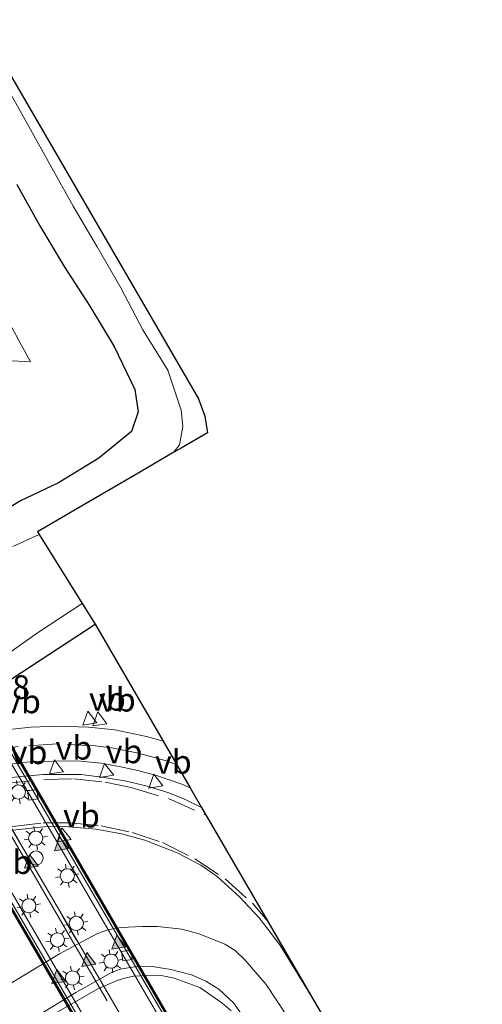
# Model space of a CAD drawing. Units: metres. Extents: x 89999 to 100009, y 456871 to 462503.
# Drawn here: x 92194 to 92242, y 460393 to 460497 of the extents above; entities that cross this region are included whole.
import ezdxf
from ezdxf.enums import TextEntityAlignment as Align

# ---------------------------------------------------------------- set-up
doc = ezdxf.new("R2010")
doc.units = ezdxf.units.M
doc.linetypes.add('VW-3-9_STREEP', pattern=[12, 3, -9])
doc.layers.get('0').update_dxf_attribs({"lineweight": 25})
for name, color, linetype, lineweight in [('B-ME-AM-KILOMETR-S-B2', 7, 'Continuous', 18), ('B-ME-BV-GELEIDECONSTRUCTIE-BARRIER-L-B2', 213, 'BV-STEPBARRIER', 18), ('B-ME-GR-BOMENSTRUIKEN-GV-B6', 93, 'Continuous', 18), ('B-ME-GW-INSTEEKWATERGANG-L-B1', 10, 'Continuous', 25), ('B-ME-GW-KRUINLIJN-L-B1', 93, 'Continuous', 18), ('B-ME-GW-TEENLIJN-L-B1', 93, 'Continuous', 18), ('B-ME-IE-GRASLAND-GV-B6', 93, 'Continuous', 18), ('B-ME-IE-INRICHTINGSELEMENT-S-B2', 253, 'Continuous', 18), ('B-ME-IE-MEUBILAIR_WEGMEUBILAIR-LICHTMAST-S-B2', 8, 'Continuous', 18), ('B-ME-IE-MEUBILAIR_WEGMEUBILAIR-LIJNVERLICHT-L-B2', 8, 'VW-LIJNV', 18), ('B-ME-KG-KADASTRAAL-OPNAMEDTMGRENS-L-B1', 10, 'Continuous', 25), ('B-ME-KW-TUNNEL-GV-B7', 10, 'Continuous', 25), ('B-ME-OG-WATER-GV-B6', 153, 'Continuous', 18), ('B-ME-VH-VERH_SOORT-BETON-OVERIG-GV-B7', 8, 'IE-TERREINAFSCHEIDING-NATUURLIJK-HOUTWAL', 18), ('B-ME-VH-VERH_SOORT-BITUMEN-GV-B6', 8, 'IE-TERREINAFSCHEIDING-NATUURLIJK-HOUTWAL', 18), ('B-ME-VH-VERH_SOORT-BITUMEN-GV-B7', 8, 'IE-TERREINAFSCHEIDING-NATUURLIJK-HOUTWAL', 18), ('B-ME-VV-KOLK-S-B2', 8, 'Continuous', 18), ('B-ME-VW-MARKERING-39STREEP-015-L-B1', 255, 'VW-3-9_STREEP', 18), ('B-ME-VW-MARKERING-39STREEP-015-L-B2', 255, 'VW-3-9_STREEP', 18), ('B-ME-VW-MARKERING-STREEP-015-L-B2', 7, 'Continuous', 18), ('B-ME-VW-MARKERING-VLAKMARK-S-B2', 7, 'Continuous', 18), ('B-ME-VW-MEUBILAIR_WEGMEUBILAIR-VERKEERSBORD-S-B1', 8, 'Continuous', 18), ('B-ME-VW-MEUBILAIR_WEGMEUBILAIR-VERKEERSBORD-S-B2', 8, 'Continuous', 18)]:
    doc.layers.add(name, color=color, linetype=linetype, lineweight=lineweight)
doc.styles.add('NLCS-ISO', font='NLCS-ISO.TTF')
doc.linetypes.add('BV-STEPBARRIER', pattern='A,1,-1,[16,NLCS.SHX,S=1,R=0,X=-1,Y=0],1', length=3)
doc.linetypes.add('IE-TERREINAFSCHEIDING-NATUURLIJK-HOUTWAL', pattern='A,7,-1.5,[67,NLCS.SHX,S=0.75,R=45,X=0,Y=0],-1.5,7,-1.5,[70,NLCS.SHX,S=0.75,R=0,X=0,Y=0],-1.5', length=20)
doc.linetypes.add('VW-LIJNV', pattern='A,0,-5,[102,NLCS.SHX,S=1,R=0,X=-0.625,Y=0],2.5,-0.5,[69,NLCS.SHX,S=0.5,R=0,X=0,Y=0],-0.5,2.5,[102,NLCS.SHX,S=1,R=180,X=0.625,Y=0],-5', length=16)

# ---------------------------------------------------------------- blocks, each defined once
blk = doc.blocks.new('dtb')
blk.add_circle((0, 0), 0.75)
blk = doc.blocks.new('verkeersbord')
for p, q in [((0, 0.75), (-0.75, -0.625)), ((0.75, -0.625), (0, 0.75)), ((-0.75, -0.625), (0.75, -0.625))]:
    blk.add_line(p, q)
blk = doc.blocks.new('kolk')
blk.add_lwpolyline([(-0.5, -0.5), (0.5, -0.5), (0.5, 0.5), (-0.5, 0.5)], close=True)
blk = doc.blocks.new('verfsymbol')
for color in [252, 253]:
    blk.add_hatch(color=color).paths.add_polyline_path([(0.75, -0.625), (0, 0.75), (-0.75, -0.625)])
blk.add_lwpolyline([(0.75, -0.625), (0, 0.75), (-0.75, -0.625)], close=True)
blk = doc.blocks.new('lantaarnpaal')
for p, q in [((0, 0.75), (0, 1.25)), ((-0.75, 0), (-1.25, 0)), ((-0.88, 0.88), (-0.53, 0.53)), ((0.53, 0.53), (0.88, 0.88)), ((0.75, 0), (1.25, 0)), ((-0.53, -0.53), (-0.88, -0.88)), ((0, -0.75), (0, -1.25)), ((0.53, -0.53), (0.88, -0.88))]:
    blk.add_line(p, q)
blk.add_circle((0, 0), 0.75)

msp = doc.modelspace()

# ---------------------------------------------------------------- linework, layer by layer
at = {"layer": 'B-ME-BV-GELEIDECONSTRUCTIE-BARRIER-L-B2'}
for points in [[(92123.6777, 460538.3856, -16.0251), (92129.7321, 460528.0847, -15.5705), (92132.2548, 460523.7608, -15.3864), (92134.3435, 460520.1618, -15.2299), (92157.4783, 460480.4217, -13.3897), (92159.5679, 460476.8367, -13.2136), (92165.9522, 460465.8754, -12.6713), (92165.8754, 460465.8248, -12.6715), (92165.8519, 460465.8093, -12.6715), (92190.1444, 460424.1166, -10.5711), (92211.2779, 460387.7977, -8.6876)], [(92154.6204, 460467.7773, -12.7833), (92158.3188, 460461.4514, -12.5133), (92158.5377, 460461.5675, -12.5044), (92178.574, 460427.2, -10.7485), (92201.907, 460387.1283, -8.6659)]]:
    msp.add_polyline3d(points, dxfattribs=at)
at = {"layer": 'B-ME-GR-BOMENSTRUIKEN-GV-B6'}
msp.add_polyline3d([(92170.9889, 460499.5206, -1.1022), (92172.4106, 460495.8212, -1.057), (92177.7038, 460488.3184, -1.0599), (92181.0628, 460483.692, -1.0462), (92184.8725, 460476.9374, -1.1212), (92188.893, 460474.0431, -1.193), (92189.176, 460472.5487, -1.2208), (92190.8827, 460467.5477, -1.1367), (92194.6638, 460460.7054, -1.1326), (92191.3915, 460460.8695, -1.1036), (92189.2747, 460462.5417, -1.0897), (92185.7833, 460462.3473, -1.0713), (92180.1306, 460470.6991, -1.1066), (92173.6331, 460485.2387, -0.9858), (92170.7459, 460491.6221, -0.9846), (92167.6478, 460496.7561, -1.0927), (92163.8025, 460503.6811, -1.0444)], dxfattribs=at)
at = {"layer": 'B-ME-GW-INSTEEKWATERGANG-L-B1'}
for points in [[(92193.2206, 460479.442, -1.0148), (92195.6479, 460475.0684, -1.2183), (92198.2162, 460470.7788, -1.1723), (92200.9441, 460466.5823, -1.1719), (92203.5241, 460462.2996, -1.2252), (92205.6783, 460457.7652, -1.3049), (92206.0626, 460455.3973, -1.4465), (92205.329, 460453.3141, -1.5278), (92201.9067, 460450.502, -1.4408), (92197.6135, 460447.9133, -1.5981), (92193.5984, 460445.9827, -1.3741), (92173.3289, 460433.676, -1.4226)], [(92188.8157, 460424.6731, -1.4153), (92201.5076, 460432.9438, -1.7661)]]:
    msp.add_polyline3d(points, dxfattribs=at)
at = {"layer": 'B-ME-GW-KRUINLIJN-L-B1'}
for points in [[(92189.3318, 460387.8908, 0.1018), (92199.4421, 460394.0159, 0.1038), (92203.2161, 460396.1316, 0.0509), (92204.1609, 460396.5019, 0.0485), (92205.8617, 460396.7542, 0.0714), (92207.3049, 460396.7868, 0.095), (92209.5085, 460396.447, 0.0593), (92211.6685, 460395.884, 0.0725), (92213.2149, 460395.2356, 0.0784), (92214.5779, 460394.3572, 0.0752), (92216.121, 460392.9149, 0.0734), (92218.2605, 460389.9026, 0.0943)], [(92196.4763, 460391.3251, 0.2168), (92201.7737, 460394.3948, 0.2296), (92203.8275, 460395.2731, 0.2864), (92204.6428, 460395.5271, 0.174), (92205.5662, 460395.7399, 0.326), (92207.573, 460395.8679, 0.2928), (92208.6501, 460395.7727, 0.2906), (92209.8645, 460395.5496, 0.2773), (92212.5623, 460394.5574, 0.1933), (92214.9065, 460392.9329, 0.1594), (92215.8616, 460392.0911, 0.1559)]]:
    msp.add_polyline3d(points, dxfattribs=at)
at = {"layer": 'B-ME-GW-TEENLIJN-L-B1'}
msp.add_polyline3d([(92188.0584, 460392.2465, -1.4544), (92197.726, 460398.095, -1.405), (92201.7496, 460400.2602, -1.3284), (92202.8561, 460400.6578, -1.3672), (92204.2596, 460400.9004, -1.3213), (92206.4577, 460401.0134, -1.3431), (92208.0764, 460400.99, -1.3127), (92210.6501, 460400.7327, -1.3049), (92212.507, 460400.2103, -1.3586), (92215.196, 460399.1262, -1.2859), (92216.2869, 460398.4592, -1.2783), (92217.3611, 460397.447, -1.2878), (92219.5873, 460394.8669, -1.2493), (92221.9158, 460391.3508, -1.241)], dxfattribs=at)
at = {"layer": 'B-ME-IE-GRASLAND-GV-B6'}
for points in [[(92163.8025, 460503.6811, -1.0444), (92167.6478, 460496.7561, -1.0927), (92170.7459, 460491.6221, -0.9846), (92173.6331, 460485.2387, -0.9858), (92180.1306, 460470.6991, -1.1066), (92185.7833, 460462.3473, -1.0713), (92189.2747, 460462.5417, -1.0897), (92191.3915, 460460.8695, -1.1036), (92194.6638, 460460.7054, -1.1326), (92190.8827, 460467.5477, -1.1367), (92189.176, 460472.5487, -1.2208), (92188.893, 460474.0431, -1.193), (92184.8725, 460476.9374, -1.1212), (92181.0628, 460483.692, -1.0462), (92177.7038, 460488.3184, -1.0599), (92172.4106, 460495.8212, -1.057), (92170.9889, 460499.5206, -1.1022)], [(92191.8996, 460490.2689, -2.2915), (92194.3194, 460485.8914, -2.4429), (92196.7358, 460481.5119, -2.4047), (92199.1838, 460477.1505, -2.4427), (92201.7018, 460472.8313, -2.4592), (92204.2242, 460468.5137, -2.469), (92206.5327, 460464.0711, -2.4513), (92209.172, 460459.8224, -2.3004), (92210.5775, 460455.5653, -2.4479), (92210.7584, 460453.863, -2.4703), (92210.4329, 460451.9324, -2.4823), (92209.823, 460451.1273, -2.4687), (92209.0449, 460450.6738, -2.101), (92206.2802, 460449.0625, -1.9724), (92202.6515, 460446.9476, -1.9653), (92201.0964, 460446.0412, -1.9247), (92196.2581, 460443.2213, -2.13), (92195.4109, 460442.7275, -2.23), (92195.5779, 460442.4275, -2.3153), (92192.7827, 460441.1785, -2.3262)], [(92173.3289, 460433.676, -1.4226), (92193.5984, 460445.9827, -1.3741), (92197.6135, 460447.9133, -1.5981), (92201.9067, 460450.502, -1.4408), (92205.329, 460453.3141, -1.5278), (92206.0626, 460455.3973, -1.4465), (92205.6783, 460457.7652, -1.3049), (92203.5241, 460462.2996, -1.2252), (92200.9441, 460466.5823, -1.1719), (92198.2162, 460470.7788, -1.1723), (92195.6479, 460475.0684, -1.2183), (92193.2206, 460479.442, -1.0148)], [(92193.2206, 460479.442, -1.0148), (92195.6479, 460475.0684, -1.2183), (92198.2162, 460470.7788, -1.1723), (92200.9441, 460466.5823, -1.1719), (92203.5241, 460462.2996, -1.2252), (92205.6783, 460457.7652, -1.3049), (92206.0626, 460455.3973, -1.4465), (92205.329, 460453.3141, -1.5278), (92201.9067, 460450.502, -1.4408), (92197.6135, 460447.9133, -1.5981), (92193.5984, 460445.9827, -1.3741), (92173.3289, 460433.676, -1.4226)], [(92192.0115, 460429.6374, -2.3671), (92195.5032, 460432.1231, -2.3455), (92200.1428, 460435.1446, -2.3182), (92201.5076, 460432.9438, -1.7661)], [(92201.5076, 460432.9438, -1.7661), (92188.8157, 460424.6731, -1.4153)], [(92188.8157, 460424.6731, -1.4153), (92201.5076, 460432.9438, -1.7661), (92208.6883, 460420.5744, -1.3309), (92206.9425, 460421.0658, -1.3424), (92203.5955, 460421.79, -1.3269), (92200.8108, 460422.0643, -1.3148), (92197.5979, 460422.158, -1.3295), (92194.6868, 460422.0798, -1.3363), (92191.4328, 460421.7111, -1.3322)], [(92192.4968, 460418.155, -1.2175), (92194.8801, 460418.4241, -1.2183), (92199.6254, 460418.4993, -1.2098), (92202.1288, 460418.2757, -1.207), (92204.0327, 460417.9017, -1.2216), (92206.001, 460417.503, -1.2199), (92208.0813, 460416.9191, -1.226), (92210.657, 460416.0473, -1.22), (92211.5346, 460415.6713, -1.2138)], [(92211.5346, 460415.6713, -1.2138), (92212.7504, 460413.577, -1.0709), (92210.8723, 460414.4972, -1.0762), (92209.1759, 460415.1636, -1.08), (92206.9997, 460415.8261, -1.0859), (92204.8241, 460416.3565, -1.0804), (92202.4476, 460416.7507, -1.0826), (92200.0139, 460417.0661, -1.0796), (92196.0061, 460417.0785, -1.0584), (92192.6052, 460416.7382, -1.0392)], [(92153.0305, 460390.0385, -0.8379), (92172.2188, 460401.2849, -1.024), (92173.9164, 460402.2158, -1.04), (92184.991, 460408.5549, -1.1282), (92187.1462, 460409.5026, -1.1531), (92190.0242, 460410.4939, -1.1728), (92192.7859, 460411.1649, -1.1839), (92196.387, 460411.5615, -1.197), (92197.8669, 460411.595, -1.204), (92201.6042, 460411.2919, -1.2107), (92204.2684, 460410.8062, -1.2156), (92206.7669, 460410.1247, -1.2092), (92210.1652, 460408.7768, -1.2005), (92212.6599, 460407.4888, -1.1961), (92214.393, 460406.2768, -1.1995), (92216.7688, 460404.1399, -1.2093), (92218.845, 460401.9202, -1.2159), (92221.0375, 460399.05, -1.2102), (92224.2551, 460393.759, -1.2021), (92242.425, 460362.6609, -1.2347)], [(92221.9158, 460391.3508, -1.241), (92219.5873, 460394.8669, -1.2493), (92217.3611, 460397.447, -1.2878), (92216.2869, 460398.4592, -1.2783), (92215.196, 460399.1262, -1.2859), (92212.507, 460400.2103, -1.3586), (92210.6501, 460400.7327, -1.3049), (92208.0764, 460400.99, -1.3127), (92206.4577, 460401.0134, -1.3431), (92204.2596, 460400.9004, -1.3213), (92202.8561, 460400.6578, -1.3672), (92201.7496, 460400.2602, -1.3284), (92197.726, 460398.095, -1.405), (92188.0584, 460392.2465, -1.4544)], [(92188.0584, 460392.2465, -1.4544), (92197.726, 460398.095, -1.405), (92201.7496, 460400.2602, -1.3284), (92202.8561, 460400.6578, -1.3672), (92204.2596, 460400.9004, -1.3213), (92206.4577, 460401.0134, -1.3431), (92208.0764, 460400.99, -1.3127), (92210.6501, 460400.7327, -1.3049), (92212.507, 460400.2103, -1.3586), (92215.196, 460399.1262, -1.2859), (92216.2869, 460398.4592, -1.2783), (92217.3611, 460397.447, -1.2878), (92219.5873, 460394.8669, -1.2493), (92221.9158, 460391.3508, -1.241)], [(92189.3318, 460387.8908, 0.1018), (92199.4421, 460394.0159, 0.1038), (92203.2161, 460396.1316, 0.0509), (92204.1609, 460396.5019, 0.0485), (92205.8617, 460396.7542, 0.0714), (92207.3049, 460396.7868, 0.095), (92209.5085, 460396.447, 0.0593), (92211.6685, 460395.884, 0.0725), (92213.2149, 460395.2356, 0.0784), (92214.5779, 460394.3572, 0.0752), (92216.121, 460392.9149, 0.0734), (92218.2605, 460389.9026, 0.0943)], [(92218.2605, 460389.9026, 0.0943), (92216.121, 460392.9149, 0.0734), (92214.5779, 460394.3572, 0.0752), (92213.2149, 460395.2356, 0.0784), (92211.6685, 460395.884, 0.0725), (92209.5085, 460396.447, 0.0593), (92207.3049, 460396.7868, 0.095), (92205.8617, 460396.7542, 0.0714), (92204.1609, 460396.5019, 0.0485), (92203.2161, 460396.1316, 0.0509), (92199.4421, 460394.0159, 0.1038), (92189.3318, 460387.8908, 0.1018)], [(92196.4763, 460391.3251, 0.2168), (92201.7737, 460394.3948, 0.2296), (92203.8275, 460395.2731, 0.2864), (92204.6428, 460395.5271, 0.174), (92205.5662, 460395.7399, 0.326), (92207.573, 460395.8679, 0.2928), (92208.6501, 460395.7727, 0.2906), (92209.8645, 460395.5496, 0.2773), (92212.5623, 460394.5574, 0.1933), (92214.9065, 460392.9329, 0.1594), (92215.8616, 460392.0911, 0.1559)], [(92215.8616, 460392.0911, 0.1559), (92214.9065, 460392.9329, 0.1594), (92212.5623, 460394.5574, 0.1933), (92209.8645, 460395.5496, 0.2773), (92208.6501, 460395.7727, 0.2906), (92207.573, 460395.8679, 0.2928), (92205.5662, 460395.7399, 0.326), (92204.6428, 460395.5271, 0.174), (92203.8275, 460395.2731, 0.2864), (92201.7737, 460394.3948, 0.2296), (92196.4763, 460391.3251, 0.2168)]]:
    msp.add_polyline3d(points, dxfattribs=at)
at = {"layer": 'B-ME-IE-MEUBILAIR_WEGMEUBILAIR-LIJNVERLICHT-L-B2'}
for points in [[(92125.0828, 460526.4459, -10.3112), (92145.1272, 460492.115, -8.7639), (92167.4135, 460453.8491, -6.9959), (92188.312, 460417.9487, -5.6044), (92202.7667, 460393.1445, -4.6122)], [(92125.4672, 460526.6514, -10.3089), (92147.6751, 460488.574, -8.5939), (92171.4202, 460447.8362, -6.7619), (92192.7698, 460411.1959, -5.2905), (92204.4195, 460391.2195, -4.5187)]]:
    msp.add_polyline3d(points, dxfattribs=at)
at = {"layer": 'B-ME-KG-KADASTRAAL-OPNAMEDTMGRENS-L-B1'}
msp.add_polyline3d([(92165.9338, 460536.6468, -2.4076), (92190.2353, 460494.9486, -2.3657), (92212.4222, 460456.7924, -2.4783), (92213.0788, 460454.9586, -2.5185), (92213.3647, 460453.1915, -2.4377), (92210.6, 460451.5802, -2.4263), (92209.823, 460451.1273, -2.4687), (92209.0449, 460450.6738, -2.101), (92206.2802, 460449.0625, -1.9724), (92202.6515, 460446.9476, -1.9653), (92201.0964, 460446.0412, -1.9247), (92196.2581, 460443.2213, -2.13), (92195.4109, 460442.7275, -2.23), (92195.5779, 460442.4275, -2.3153), (92200.1428, 460435.1446, -2.3182), (92201.5076, 460432.9438, -1.7661), (92208.6883, 460420.5744, -1.3309), (92211.5346, 460415.6713, -1.2138), (92212.7504, 460413.577, -1.0709), (92224.2551, 460393.759, -1.2021), (92242.425, 460362.6609, -1.2347)], dxfattribs=at)
at = {"layer": 'B-ME-KW-TUNNEL-GV-B7'}
for points in [[(92090.0486, 460595.5759, -16.7541), (92104.1174, 460572.3528, -15.718), (92114.4826, 460554.9422, -14.9348), (92130.3066, 460527.9758, -13.7422), (92154.0834, 460487.218, -11.9414), (92166.3365, 460466.1822, -11.0063), (92166.216, 460466.0427, -12.6563), (92165.8866, 460465.8071, -12.6713), (92166.261, 460465.217, -12.6418), (92166.3353, 460465.25, -12.6394), (92190.7051, 460423.4109, -10.5244), (92211.5388, 460387.5388, -8.649)], [(92199.2309, 460391.4548, -8.8902), (92180.6417, 460423.4339, -10.5611), (92158.4607, 460461.5114, -12.5044), (92157.9927, 460461.3059, -12.5195), (92157.8569, 460461.2553, -11.0532), (92154.1658, 460467.6121, -11.3194), (92149.5838, 460475.4846, -11.6942), (92126.625, 460514.9776, -13.4485), (92123.9424, 460519.5503, -13.7293), (92121.8156, 460523.1792, -13.8789), (92119.5653, 460527.0418, -14.039), (92102.2496, 460556.4605, -15.2529), (92099.5506, 460561.0087, -15.5549), (92086.234, 460583.0288, -16.4807)]]:
    msp.add_polyline3d(points, dxfattribs=at)
at = {"layer": 'B-ME-OG-WATER-GV-B6'}
for points in [[(92165.9338, 460536.6468, -2.4076), (92190.2353, 460494.9486, -2.3657), (92212.4222, 460456.7924, -2.4783), (92213.0788, 460454.9586, -2.5185), (92213.3647, 460453.1915, -2.4377), (92210.6, 460451.5802, -2.4263), (92209.823, 460451.1273, -2.4687)], [(92209.823, 460451.1273, -2.4687), (92210.4329, 460451.9324, -2.4823), (92210.7584, 460453.863, -2.4703), (92210.5775, 460455.5653, -2.4479), (92209.172, 460459.8224, -2.3004), (92206.5327, 460464.0711, -2.4513), (92204.2242, 460468.5137, -2.469), (92201.7018, 460472.8313, -2.4592), (92199.1838, 460477.1505, -2.4427), (92196.7358, 460481.5119, -2.4047), (92194.3194, 460485.8914, -2.4429), (92191.8996, 460490.2689, -2.2915), (92189.3085, 460494.546, -2.358), (92186.9646, 460498.9677, -2.3657)], [(92192.7827, 460441.1785, -2.3262), (92195.5779, 460442.4275, -2.3153), (92200.1428, 460435.1446, -2.3182)], [(92200.1428, 460435.1446, -2.3182), (92195.5032, 460432.1231, -2.3455), (92192.0115, 460429.6374, -2.3671)]]:
    msp.add_polyline3d(points, dxfattribs=at)
at = {"layer": 'B-ME-VH-VERH_SOORT-BETON-OVERIG-GV-B7'}
for points in [[(92124.038, 460538.6584, -16.8113), (92130.3066, 460527.9758, -16.3415), (92154.0834, 460487.218, -14.4912), (92166.3365, 460466.1822, -13.4706), (92166.216, 460466.0427, -13.4701), (92165.8866, 460465.8071, -13.4707), (92166.261, 460465.217, -13.4415), (92166.3353, 460465.25, -13.4411), (92190.7051, 460423.4109, -11.3265), (92211.5388, 460387.5388, -9.5149), (92210.5566, 460388.5137, -9.5093), (92188.8043, 460425.8191, -11.464), (92173.1873, 460452.5873, -12.8131), (92172.8613, 460452.37, -12.8079), (92171.8906, 460454.0044, -12.8986), (92172.2451, 460454.2169, -12.9189), (92148.065, 460495.7, -14.9237), (92129.3163, 460527.8471, -16.3565), (92123.2857, 460538.0886, -16.8072), (92124.038, 460538.6584, -16.8113)], [(92116.9745, 460533.3092, -16.5734), (92122.4862, 460523.9442, -16.1712), (92128.2268, 460514.1072, -15.7359), (92151.6966, 460473.7937, -13.865), (92153.9924, 460469.8707, -13.6713), (92170.9183, 460440.9309, -12.2161), (92194.7078, 460400.0395, -10.1086), (92202.1473, 460387.2677, -9.45), (92201.7865, 460387.0584, -9.4663), (92199.2309, 460391.4548, -9.6766), (92180.6417, 460423.4339, -11.3245), (92158.4607, 460461.5114, -13.2601), (92157.9927, 460461.3059, -13.2627), (92157.8569, 460461.2553, -13.2638), (92154.1658, 460467.6121, -13.5829), (92149.5838, 460475.4846, -13.9663), (92126.625, 460514.9776, -15.7955), (92123.9424, 460519.5503, -15.9982), (92121.8156, 460523.1792, -16.159), (92119.5653, 460527.0418, -16.3249), (92116.2149, 460532.734, -16.5694), (92116.9745, 460533.3092, -16.5734)]]:
    msp.add_polyline3d(points, dxfattribs=at)
at = {"layer": 'B-ME-VH-VERH_SOORT-BITUMEN-GV-B6'}
for points in [[(92191.4328, 460421.7111, -1.3322), (92194.6868, 460422.0798, -1.3363), (92197.5979, 460422.158, -1.3295), (92200.8108, 460422.0643, -1.3148), (92203.5955, 460421.79, -1.3269), (92206.9425, 460421.0658, -1.3424), (92208.6883, 460420.5744, -1.3309), (92211.5346, 460415.6713, -1.2138), (92210.657, 460416.0473, -1.22), (92208.0813, 460416.9191, -1.226), (92206.001, 460417.503, -1.2199), (92204.0327, 460417.9017, -1.2216), (92202.1288, 460418.2757, -1.207), (92199.6254, 460418.4993, -1.2098), (92194.8801, 460418.4241, -1.2183), (92192.4968, 460418.155, -1.2175)], [(92192.6052, 460416.7382, -1.0392), (92196.0061, 460417.0785, -1.0584), (92200.0139, 460417.0661, -1.0796), (92202.4476, 460416.7507, -1.0826), (92204.8241, 460416.3565, -1.0804), (92206.9997, 460415.8261, -1.0859), (92209.1759, 460415.1636, -1.08), (92210.8723, 460414.4972, -1.0762), (92212.7504, 460413.577, -1.0709), (92224.2551, 460393.759, -1.2021), (92221.0375, 460399.05, -1.2102), (92218.845, 460401.9202, -1.2159), (92216.7688, 460404.1399, -1.2093), (92214.393, 460406.2768, -1.1995), (92212.6599, 460407.4888, -1.1961), (92210.1652, 460408.7768, -1.2005), (92206.7669, 460410.1247, -1.2092), (92204.2684, 460410.8062, -1.2156), (92201.6042, 460411.2919, -1.2107), (92197.8669, 460411.595, -1.204), (92196.387, 460411.5615, -1.197), (92192.7859, 460411.1649, -1.1839)]]:
    msp.add_polyline3d(points, dxfattribs=at)
at = {"layer": 'B-ME-VH-VERH_SOORT-BITUMEN-GV-B7'}
msp.add_polyline3d([(92116.9745, 460533.3092, -16.5734), (92123.2857, 460538.0886, -16.8072), (92129.3163, 460527.8471, -16.3565), (92148.065, 460495.7, -14.9237), (92172.2451, 460454.2169, -12.9189), (92171.8906, 460454.0044, -12.8986), (92172.8613, 460452.37, -12.8079), (92173.1873, 460452.5873, -12.8131), (92188.8043, 460425.8191, -11.464), (92210.5566, 460388.5137, -9.5093), (92209.6589, 460389.0891, -9.5025), (92208.989, 460389.3552, -9.4978), (92208.1179, 460389.553, -9.4921), (92207.0259, 460389.5677, -9.485), (92205.885, 460389.3362, -9.4775), (92205.111, 460388.9864, -9.472), (92202.1473, 460387.2677, -9.45), (92194.7078, 460400.0395, -10.1086), (92170.9183, 460440.9309, -12.2161), (92153.9924, 460469.8707, -13.6713), (92151.6966, 460473.7937, -13.865), (92128.2268, 460514.1072, -15.7359), (92122.4862, 460523.9442, -16.1712), (92116.9745, 460533.3092, -16.5734)], dxfattribs=at)
at = {"layer": 'B-ME-VW-MARKERING-39STREEP-015-L-B1'}
for points in [[(92210.1151, 460418.1166, -1.2475), (92208.9138, 460418.5402, -1.2471), (92206.0664, 460419.3191, -1.248), (92203.2375, 460419.8848, -1.2463), (92201.5214, 460420.1133, -1.252), (92197.4861, 460420.2991, -1.2504), (92193.3597, 460420.02, -1.2494), (92190.094, 460419.5291, -1.2462), (92185.9959, 460418.4182, -1.2342), (92182.752, 460417.1545, -1.2269), (92178.9961, 460415.204, -1.209), (92165.5372, 460407.3849, -1.1097)], [(92148.2025, 460393.0152, -0.8152), (92153.6283, 460396.1747, -0.8825), (92164.0289, 460402.2204, -0.9818), (92170.7316, 460406.1257, -1.0508), (92174.1162, 460408.1151, -1.0459), (92182.0727, 460412.748, -1.0346), (92185.7867, 460414.3689, -1.0322), (92189.2608, 460415.5152, -1.0276), (92191.6721, 460416.0638, -1.0333), (92196.0604, 460416.5372, -1.0535), (92199.2341, 460416.5999, -1.0703), (92202.552, 460416.2409, -1.0794), (92205.3232, 460415.6874, -1.0726), (92209.2544, 460414.5118, -1.0719), (92212.9799, 460412.8586, -1.065), (92213.2457, 460412.7238, -1.0664)], [(92150.6556, 460389.0908, -0.704), (92171.6887, 460401.367, -1.0127), (92184.0399, 460408.5144, -1.1066), (92186.9519, 460409.8877, -1.1358), (92190.4575, 460411.0698, -1.1558), (92192.7908, 460411.5837, -1.1651), (92196.0217, 460411.9484, -1.1763), (92198.8257, 460411.9508, -1.1875), (92202.1311, 460411.6521, -1.2), (92205.4158, 460410.9182, -1.2008), (92208.6338, 460409.8601, -1.1992), (92212.034, 460408.1564, -1.187), (92215.2326, 460406.0268, -1.1875), (92218.118, 460403.4608, -1.1885), (92219.659, 460401.6764, -1.1887)]]:
    msp.add_polyline3d(points, dxfattribs=at)
at = {"layer": 'B-ME-VW-MARKERING-39STREEP-015-L-B2'}
msp.add_polyline3d([(92205.5768, 460389.1969, -9.5467), (92189.1435, 460417.4043, -11.0106), (92164.5166, 460459.6558, -13.1517), (92139.9202, 460501.8473, -15.2022), (92125.9778, 460525.7839, -16.2585), (92120.1354, 460535.7029, -16.691)], dxfattribs=at)
at = {"layer": 'B-ME-VW-MARKERING-STREEP-015-L-B2'}
for points in [[(92202.6058, 460387.5336, -9.4654), (92182.7997, 460421.5285, -11.2292), (92158.1708, 460463.7677, -13.3502), (92154.4288, 460470.1788, -13.6814), (92152.162, 460474.0999, -13.8788), (92127.4997, 460516.3847, -15.833), (92122.9476, 460524.2079, -16.1837), (92117.3968, 460533.629, -16.5888)], [(92209.5893, 460389.1168, -9.5427), (92201.9603, 460402.2146, -10.227), (92177.3613, 460444.3896, -12.4062), (92159.9061, 460474.3544, -13.8756)]]:
    msp.add_polyline3d(points, dxfattribs=at)

# ---------------------------------------------------------------- block references
at = {"layer": 'B-ME-IE-INRICHTINGSELEMENT-S-B2', "rotation": 9}
msp.add_blockref('dtb', (92195.2565, 460408.2338, -5.1357), dxfattribs=at)
at = {"layer": 'B-ME-IE-MEUBILAIR_WEGMEUBILAIR-LICHTMAST-S-B2', "rotation": 9}
for p in [(92193.3869, 460415.2068, -5.6905), (92195.2144, 460410.3378, -5.5441), (92198.5572, 460406.3581, -5.3288), (92194.4949, 460403.1864, -5.2456), (92199.5036, 460401.3227, -5.1533), (92197.5152, 460399.5733, -5.0313), (92203.1737, 460397.3303, -4.8698), (92199.1073, 460395.5522, -4.8464)]:
    msp.add_blockref('lantaarnpaal', p, dxfattribs=at)
at = {"layer": 'B-ME-VV-KOLK-S-B2', "rotation": 9}
for p in [(92194.9212, 460414.9148, -10.8962), (92204.8489, 460397.9231, -10.0198)]:
    msp.add_blockref('kolk', p, dxfattribs=at)
at = {"layer": 'B-ME-VW-MARKERING-VLAKMARK-S-B2', "rotation": 9}
for p in [(92197.8481, 460409.7278, -10.618), (92194.6768, 460407.8833, -10.5147), (92203.892, 460399.3467, -10.0744), (92200.7214, 460397.514, -9.9752), (92197.5765, 460395.6962, -9.8824)]:
    msp.add_blockref('verfsymbol', p, dxfattribs=at)
at = {"layer": 'B-ME-VW-MEUBILAIR_WEGMEUBILAIR-VERKEERSBORD-S-B1', "rotation": 9}
for p in [(92200.8487, 460423.0246, -1.2814), (92201.9014, 460422.939, -1.3101), (92197.31, 460417.862, -1.136), (92202.6197, 460417.4785, -1.1469), (92207.8204, 460416.3682, -1.1525)]:
    msp.add_blockref('verkeersbord', p, dxfattribs=at)
at = {"layer": 'B-ME-VW-MEUBILAIR_WEGMEUBILAIR-VERKEERSBORD-S-B2', "rotation": 9}
msp.add_blockref('verkeersbord', (92198.1113, 460410.6882, -9.0694), dxfattribs=at)

# ---------------------------------------------------------------- texts
at = {"layer": 'B-ME-AM-KILOMETR-S-B2', "ltscale": 0.2, "style": 'NLCS-ISO'}
msp.add_text('5.8', height=2.5, dxfattribs=at).set_placement((92189.8919, 460424.2639, -10.6072), align=Align.BOTTOM_LEFT)
at = {"layer": 'B-ME-VW-MEUBILAIR_WEGMEUBILAIR-VERKEERSBORD-S-B1', "ltscale": 0.2, "style": 'NLCS-ISO'}
for p in [(92191.876, 460422.758, -1.341), (92200.8487, 460423.0246, -1.2814), (92201.9014, 460422.939, -1.3101), (92192.568, 460417.385, -1.131), (92197.31, 460417.862, -1.136), (92202.6197, 460417.4785, -1.1469), (92207.8204, 460416.3682, -1.1525)]:
    msp.add_text('vb', height=2.5, dxfattribs=at).set_placement(p, align=Align.BOTTOM_LEFT)
at = {"layer": 'B-ME-VW-MEUBILAIR_WEGMEUBILAIR-VERKEERSBORD-S-B2', "ltscale": 0.2, "style": 'NLCS-ISO'}
for p in [(92198.1113, 460410.6882, -9.0694), (92190.975, 460405.769, -9.213)]:
    msp.add_text('vb', height=2.5, dxfattribs=at).set_placement(p, align=Align.BOTTOM_LEFT)

doc.saveas('drawing.dxf')
